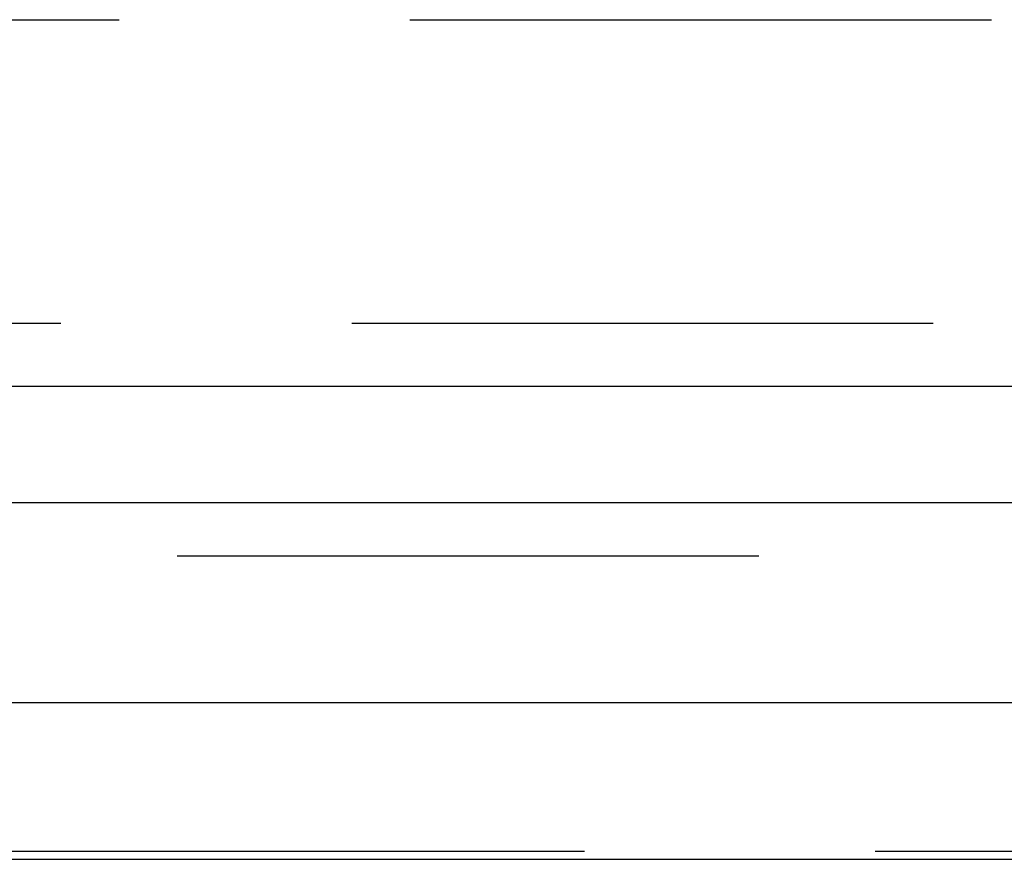
# Model space of a CAD drawing. Extents: x 1320 to 2450, y -468 to 528.
# Drawn here: x 1572 to 1576, y 248 to 251 of the extents above; entities that cross this region are included whole.
import ezdxf

# ---------------------------------------------------------------- set-up
doc = ezdxf.new("R2010")
doc.units = 0
doc.header["$LTSCALE"] = 10
doc.linetypes.add('VERDECKT', pattern=[0.375, 0.25, -0.125])
doc.layers.get('0').update_dxf_attribs({"linetype": 'CONTINUOUS'})
doc.layers.add('STEMPEL', color=3, linetype='CONTINUOUS')

# ---------------------------------------------------------------- blocks, each defined once
blk = doc.blocks.new('A$CCACDF866')
at = {"color": 1, "linetype": 'VERDECKT', "extrusion": (0, 1, -2e-16)}
for p, q in [((1008.9395, 4.0749), (1061.7941, 4.0749)), ((963.6895, 2.7705), (1054.1895, 2.7705)), ((951.9395, 2), (1065.9395, 2)), ((968.6344, 2), (1065.9395, 2)), ((970.4395, 1.7705), (1047.4395, 1.7705)), ((970.4395, 1.7705), (1047.4395, 1.7705)), ((1065.9395, 0.5), (951.9395, 0.5))]:
    blk.add_line(p, q, dxfattribs=at)
at = {"extrusion": (0, 1, -2e-16)}
for p, q in [((927.6222, 2.5), (1123.9395, 2.5)), ((928.0704, 1.1405), (1123.3055, 1.1405)), ((968.2184, 0.4669), (1066.5277, 0.4669))]:
    blk.add_line(p, q, dxfattribs=at)

msp = doc.modelspace()

# ---------------------------------------------------------------- block references
at = {"layer": 'STEMPEL'}
msp.add_blockref('A$CCACDF866', (560.8071, 247.2643, -97.3278), dxfattribs=at)

doc.saveas('drawing.dxf')
